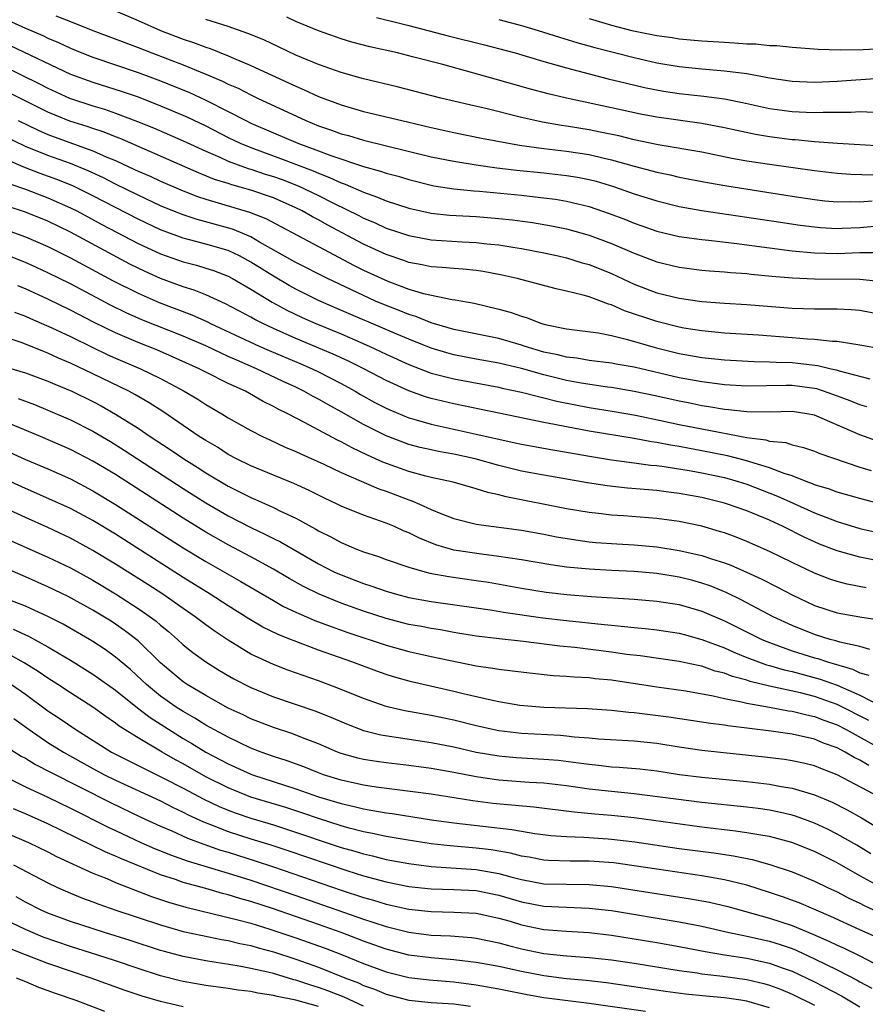
# Model space of a CAD drawing. Units: inches. Extents: x 2634000 to 2637000, y 1512000 to 1515000.
# Drawn here: x 2634926 to 2635001, y 1512815 to 1512902 of the extents above; entities that cross this region are included whole.
import ezdxf

# ---------------------------------------------------------------- set-up
doc = ezdxf.new("R2010")
doc.units = ezdxf.units.IN
doc.header["$MEASUREMENT"] = 0
doc.layers.add('LD26341512_2ft', color=132, linetype='Continuous')

msp = doc.modelspace()

# ---------------------------------------------------------------- linework, layer by layer
at = {"layer": 'LD26341512_2ft'}
for points, elevation in [([(2634929.708, 1512902.292), (2634931, 1512901.788), (2634933, 1512900.978), (2634937, 1512899.48), (2634938.212, 1512899), (2634941, 1512897.942), (2634943, 1512897.13), (2634944.497, 1512896.497), (2634945, 1512896.24), (2634945.864, 1512895.864), (2634947, 1512895.276), (2634947.579, 1512895), (2634951.882, 1512893), (2634953, 1512892.549), (2634954.157, 1512892.157), (2634955, 1512891.836), (2634955.664, 1512891.664), (2634957, 1512891.254), (2634963, 1512889.8), (2634965, 1512889.389), (2634967, 1512889.064), (2634968.813, 1512888.813), (2634970.604, 1512888.604), (2634973, 1512888.37), (2634975, 1512888.142), (2634975.98, 1512887.98), (2634977, 1512887.773), (2634977.617, 1512887.617), (2634979.157, 1512887.157), (2634981, 1512886.508), (2634983, 1512885.871), (2634985, 1512885.385), (2634987, 1512885.036), (2634991, 1512884.447), (2634993.987, 1512883.987), (2634995.732, 1512883.732), (2634997, 1512883.571), (2634997.524, 1512883.524), (2634999, 1512883.438), (2634999.447, 1512883.447), (2635001, 1512883.53), (2635003, 1512883.694)], 9264), ([(2634935, 1512902.729), (2634937, 1512901.888), (2634938.994, 1512900.994), (2634941, 1512900.234), (2634941.927, 1512899.927), (2634943, 1512899.508), (2634943.385, 1512899.385), (2634945, 1512898.744), (2634945.464, 1512898.537), (2634947, 1512897.897), (2634950.355, 1512896.355), (2634951, 1512896.044), (2634951.734, 1512895.734), (2634953, 1512895.134), (2634955, 1512894.388), (2634957, 1512893.819), (2634960.895, 1512892.895), (2634963, 1512892.38), (2634965, 1512891.933), (2634967.451, 1512891.45), (2634970.826, 1512890.826), (2634973, 1512890.527), (2634975, 1512890.289), (2634977, 1512889.984), (2634978.335, 1512889.665), (2634979, 1512889.527), (2634981, 1512888.964), (2634982.559, 1512888.559), (2634983, 1512888.426), (2634984.18, 1512888.18), (2634985, 1512887.984), (2634987.499, 1512887.499), (2634989.206, 1512887.206), (2634995, 1512886.298), (2634997, 1512885.999), (2634997.897, 1512885.897), (2634999, 1512885.795), (2635000.179, 1512885.821), (2635001, 1512885.793), (2635002.117, 1512885.882)], 9262), ([(2634925.769, 1512901.769), (2634927, 1512901.195), (2634928.544, 1512900.544), (2634929, 1512900.324), (2634929.933, 1512899.933), (2634931, 1512899.422), (2634932.019, 1512899), (2634933, 1512898.611), (2634937, 1512897.26), (2634939, 1512896.514), (2634940.088, 1512896.088), (2634941.507, 1512895.507), (2634943, 1512894.823), (2634945, 1512893.815), (2634946.557, 1512893), (2634947, 1512892.782), (2634949, 1512891.91), (2634951.177, 1512891), (2634953, 1512890.326), (2634954.101, 1512889.899), (2634957, 1512888.916), (2634958.509, 1512888.509), (2634959, 1512888.332), (2634960.059, 1512888.059), (2634961, 1512887.766), (2634963.228, 1512887.227), (2634965, 1512886.953), (2634966.765, 1512886.765), (2634967.27, 1512886.73), (2634971, 1512886.376), (2634971.711, 1512886.289), (2634973, 1512886.161), (2634974.026, 1512886.026), (2634975, 1512885.859), (2634977, 1512885.38), (2634978.776, 1512884.776), (2634980.226, 1512884.226), (2634981, 1512883.905), (2634981.678, 1512883.678), (2634983, 1512883.203), (2634985, 1512882.729), (2634987, 1512882.454), (2634987.6, 1512882.4), (2634989.86, 1512882.139), (2634993, 1512881.711), (2634995, 1512881.461), (2634997, 1512881.279), (2634999, 1512881.217), (2635001, 1512881.295), (2635002.683, 1512881.317)], 9266), ([(2635002.156, 1512888.156), (2635000.22, 1512888.22), (2634999, 1512888.307), (2634997, 1512888.531), (2634993, 1512889.102), (2634991, 1512889.414), (2634989.651, 1512889.651), (2634987, 1512890.188), (2634983.138, 1512890.862), (2634981, 1512891.309), (2634979.643, 1512891.643), (2634977.985, 1512891.985), (2634977, 1512892.172), (2634975, 1512892.506), (2634974.564, 1512892.564), (2634972.866, 1512892.866), (2634971, 1512893.274), (2634967.961, 1512894.039), (2634966.389, 1512894.389), (2634963.839, 1512895), (2634959.992, 1512895.992), (2634957, 1512896.714), (2634955, 1512897.267), (2634953, 1512897.975), (2634951, 1512898.816), (2634949.52, 1512899.52), (2634948.149, 1512900.149), (2634946.733, 1512900.733), (2634945, 1512901.335), (2634943, 1512901.976)], 9260), ([(2635003, 1512890.735), (2634999.036, 1512890.965), (2634997, 1512891.109), (2634995.29, 1512891.29), (2634995, 1512891.304), (2634993, 1512891.565), (2634991.773, 1512891.773), (2634990.115, 1512892.115), (2634989, 1512892.37), (2634987, 1512892.757), (2634983, 1512893.314), (2634981.574, 1512893.574), (2634979, 1512894.118), (2634975.008, 1512895), (2634973.384, 1512895.384), (2634971.791, 1512895.791), (2634968.665, 1512896.664), (2634966.783, 1512897.217), (2634964.038, 1512897.962), (2634961.332, 1512898.668), (2634960.012, 1512899), (2634957.552, 1512899.552), (2634955.959, 1512899.959), (2634955, 1512900.244), (2634953, 1512900.949), (2634951, 1512901.8), (2634950.182, 1512902.182)], 9258), ([(2634958.146, 1512902.146), (2634960.415, 1512901.586), (2634961, 1512901.419), (2634964.507, 1512900.507), (2634967.73, 1512899.73), (2634970.443, 1512899), (2634973, 1512898.239), (2634974.041, 1512897.959), (2634975, 1512897.671), (2634977, 1512897.136), (2634978.701, 1512896.701), (2634980.305, 1512896.305), (2634981.93, 1512895.93), (2634983.613, 1512895.613), (2634985, 1512895.409), (2634987.176, 1512895.176), (2634989, 1512894.924), (2634990.608, 1512894.609), (2634993, 1512894.082), (2634995, 1512893.801), (2634996.263, 1512893.737), (2634997, 1512893.719), (2634997.761, 1512893.761), (2635000.238, 1512893.762), (2635001, 1512893.81), (2635002.265, 1512893.735)], 9256), ([(2634969, 1512901.952), (2634971, 1512901.44), (2634972.475, 1512901), (2634974.385, 1512900.385), (2634975.928, 1512899.927), (2634977.496, 1512899.496), (2634981, 1512898.598), (2634983, 1512898.128), (2634985, 1512897.787), (2634987, 1512897.586), (2634989, 1512897.426), (2634991, 1512897.176), (2634993, 1512896.8), (2634995, 1512896.492), (2634997, 1512896.414), (2634999, 1512896.493), (2635002.749, 1512896.749)], 9254), ([(2634977, 1512902.052), (2634979, 1512901.474), (2634980.79, 1512901), (2634983, 1512900.537), (2634984.372, 1512900.372), (2634985, 1512900.264), (2634987, 1512900.084), (2634988.009, 1512900.009), (2634989, 1512899.943), (2634989.903, 1512899.903), (2634991, 1512899.815), (2634991.799, 1512899.799), (2634993, 1512899.668), (2634993.649, 1512899.65), (2634995, 1512899.5), (2634997.332, 1512899.332), (2634999.264, 1512899.264), (2635001.295, 1512899.296), (2635003, 1512899.402)], 9252), ([(2634925.665, 1512899.665), (2634931, 1512897.128), (2634933, 1512896.394), (2634935.586, 1512895.586), (2634937, 1512895.096), (2634939, 1512894.313), (2634941.327, 1512893.327), (2634943, 1512892.534), (2634945, 1512891.514), (2634946.048, 1512891), (2634947, 1512890.6), (2634949.644, 1512889.644), (2634952.537, 1512888.537), (2634953, 1512888.325), (2634953.966, 1512887.966), (2634955, 1512887.468), (2634955.354, 1512887.354), (2634957, 1512886.639), (2634958.225, 1512886.225), (2634959, 1512885.893), (2634961, 1512885.239), (2634963, 1512884.791), (2634964.621, 1512884.621), (2634967, 1512884.483), (2634969, 1512884.324), (2634970.202, 1512884.202), (2634971.971, 1512883.971), (2634973.678, 1512883.678), (2634975, 1512883.398), (2634977, 1512882.842), (2634979, 1512882.097), (2634981, 1512881.236), (2634983, 1512880.469), (2634985, 1512879.989), (2634987, 1512879.746), (2634987.682, 1512879.682), (2634989, 1512879.598), (2634989.536, 1512879.536), (2634991, 1512879.435), (2634991.384, 1512879.384), (2634993.203, 1512879.203), (2634995.047, 1512879.047), (2634997, 1512878.964), (2635001, 1512878.945), (2635003, 1512878.725)], 9268), ([(2634925, 1512897.85), (2634928.259, 1512896.259), (2634929, 1512895.869), (2634930.908, 1512895), (2634933, 1512894.305), (2634934.007, 1512894.007), (2634935, 1512893.661), (2634936.934, 1512892.934), (2634938.354, 1512892.354), (2634941, 1512891.217), (2634943, 1512890.296), (2634944.238, 1512889.762), (2634945, 1512889.407), (2634946.753, 1512888.753), (2634947, 1512888.688), (2634948.26, 1512888.26), (2634949, 1512888.035), (2634949.764, 1512887.764), (2634951.205, 1512887.205), (2634953, 1512886.346), (2634954.334, 1512885.666), (2634956.574, 1512884.574), (2634957, 1512884.346), (2634957.959, 1512883.959), (2634959, 1512883.474), (2634961, 1512882.8), (2634963, 1512882.427), (2634965.75, 1512882.25), (2634967, 1512882.192), (2634967.92, 1512882.081), (2634969, 1512881.982), (2634970.224, 1512881.776), (2634971, 1512881.667), (2634973, 1512881.281), (2634974.258, 1512881), (2634975, 1512880.821), (2634976.393, 1512880.393), (2634977, 1512880.226), (2634979, 1512879.433), (2634981, 1512878.507), (2634983, 1512877.738), (2634985, 1512877.241), (2634987, 1512876.955), (2634989, 1512876.815), (2634991, 1512876.702), (2634995, 1512876.362), (2634997, 1512876.301), (2634998.314, 1512876.314), (2634999, 1512876.301), (2635000.245, 1512876.245), (2635001, 1512876.185), (2635003, 1512875.792)], 9270), ([(2635003, 1512872.728), (2635001, 1512873.096), (2634999, 1512873.399), (2634998.593, 1512873.407), (2634997, 1512873.592), (2634996.383, 1512873.616), (2634995, 1512873.739), (2634992.031, 1512873.969), (2634989, 1512874.156), (2634987, 1512874.346), (2634985.392, 1512874.608), (2634985, 1512874.68), (2634983, 1512875.174), (2634980.142, 1512876.142), (2634979, 1512876.651), (2634978.713, 1512876.713), (2634977, 1512877.366), (2634976.474, 1512877.527), (2634975, 1512877.883), (2634974.076, 1512878.076), (2634970.611, 1512879), (2634969.3, 1512879.3), (2634967.615, 1512879.615), (2634967, 1512879.699), (2634965.826, 1512879.826), (2634965, 1512879.881), (2634963.979, 1512879.979), (2634963, 1512880.036), (2634962.208, 1512880.208), (2634961, 1512880.42), (2634960.58, 1512880.58), (2634959, 1512881.119), (2634957, 1512882.048), (2634953.766, 1512883.766), (2634953, 1512884.203), (2634952.471, 1512884.471), (2634951.564, 1512885), (2634951, 1512885.277), (2634949, 1512886.149), (2634947, 1512886.843), (2634945.303, 1512887.303), (2634945, 1512887.413), (2634943.791, 1512887.791), (2634942.37, 1512888.37), (2634935.4, 1512891.4), (2634935, 1512891.55), (2634933.979, 1512891.979), (2634933, 1512892.299), (2634932.485, 1512892.485), (2634930.957, 1512892.957), (2634929, 1512893.754), (2634925.501, 1512895.502)], 9272), ([(2634926.353, 1512893), (2634928.144, 1512892.144), (2634929, 1512891.773), (2634929.56, 1512891.56), (2634933, 1512890.328), (2634934.232, 1512889.768), (2634935, 1512889.447), (2634936.678, 1512888.678), (2634937, 1512888.516), (2634938.061, 1512888.061), (2634939, 1512887.624), (2634941, 1512886.767), (2634942.268, 1512886.268), (2634943, 1512886.027), (2634946.894, 1512884.894), (2634948.33, 1512884.33), (2634953, 1512881.826), (2634956.161, 1512880.161), (2634957, 1512879.751), (2634958.872, 1512878.872), (2634959.307, 1512878.693), (2634961, 1512878.063), (2634962.324, 1512877.676), (2634964.857, 1512877.143), (2634965.115, 1512877.114), (2634966.801, 1512876.8), (2634969, 1512876.286), (2634970.008, 1512876.008), (2634971, 1512875.651), (2634971.514, 1512875.514), (2634972.78, 1512875), (2634973.091, 1512874.909), (2634975, 1512874.528), (2634977.827, 1512874.173), (2634979, 1512873.933), (2634980.413, 1512873.587), (2634982.866, 1512872.866), (2634985, 1512872.352), (2634987, 1512872.001), (2634989, 1512871.798), (2634991.652, 1512871.652), (2634993, 1512871.623), (2634993.583, 1512871.584), (2634995, 1512871.542), (2634995.504, 1512871.504), (2634997.295, 1512871.296), (2634998.463, 1512871), (2634998.907, 1512870.907), (2634999.189, 1512870.811), (2635001.907, 1512870.093)], 9274), ([(2635001.632, 1512867.632), (2635001, 1512867.796), (2635000.155, 1512868.155), (2634998.696, 1512868.697), (2634997.205, 1512869.205), (2634997, 1512869.248), (2634995, 1512869.5), (2634994.485, 1512869.515), (2634991, 1512869.465), (2634989, 1512869.584), (2634988.348, 1512869.652), (2634987, 1512869.828), (2634985, 1512870.197), (2634981, 1512871.129), (2634979.405, 1512871.405), (2634979, 1512871.494), (2634977, 1512871.732), (2634975.924, 1512871.925), (2634975, 1512872.012), (2634974.221, 1512872.221), (2634973, 1512872.471), (2634971.242, 1512873), (2634971, 1512873.087), (2634969, 1512873.681), (2634965, 1512874.487), (2634963, 1512875.077), (2634961.631, 1512875.632), (2634961, 1512875.807), (2634960.161, 1512876.161), (2634959, 1512876.599), (2634958.064, 1512877), (2634957, 1512877.482), (2634953.795, 1512879), (2634951, 1512880.403), (2634947.783, 1512882.217), (2634947, 1512882.686), (2634945.376, 1512883.376), (2634942.228, 1512884.228), (2634941, 1512884.636), (2634940.083, 1512885), (2634939, 1512885.451), (2634937, 1512886.379), (2634935, 1512887.363), (2634933.922, 1512887.922), (2634932.56, 1512888.56), (2634931, 1512889.194), (2634929, 1512889.906), (2634927, 1512890.715), (2634925, 1512891.668)], 9276), ([(2635002.582, 1512864.582), (2635001, 1512865.133), (2634997, 1512866.867), (2634996.319, 1512867), (2634995, 1512867.2), (2634993, 1512867.158), (2634991, 1512867.165), (2634989.356, 1512867.356), (2634989, 1512867.378), (2634987.627, 1512867.627), (2634987, 1512867.708), (2634985.934, 1512867.934), (2634985, 1512868.112), (2634983, 1512868.561), (2634981, 1512868.985), (2634979, 1512869.32), (2634978.64, 1512869.36), (2634976.285, 1512869.715), (2634975, 1512869.965), (2634973, 1512870.448), (2634971, 1512871.011), (2634969, 1512871.504), (2634967, 1512871.859), (2634965, 1512872.236), (2634964.395, 1512872.395), (2634963, 1512872.823), (2634961, 1512873.613), (2634959.943, 1512874.057), (2634954.428, 1512876.428), (2634953, 1512877.061), (2634951, 1512878.06), (2634950.39, 1512878.39), (2634949, 1512879.194), (2634947, 1512880.449), (2634945.99, 1512881), (2634945, 1512881.471), (2634943, 1512882.054), (2634941.563, 1512882.437), (2634941, 1512882.573), (2634939, 1512883.317), (2634937, 1512884.261), (2634933, 1512886.326), (2634931.209, 1512887.209), (2634929.786, 1512887.786), (2634928.308, 1512888.309), (2634926.86, 1512888.861), (2634923, 1512890.559)], 9278), ([(2634925.439, 1512887.439), (2634927, 1512886.906), (2634929, 1512886.159), (2634931, 1512885.279), (2634931.557, 1512885), (2634933.799, 1512883.799), (2634937, 1512882.116), (2634939, 1512881.176), (2634941, 1512880.473), (2634942.174, 1512880.174), (2634943, 1512879.926), (2634943.694, 1512879.694), (2634945, 1512879.199), (2634945.365, 1512879), (2634947, 1512878.042), (2634948.901, 1512876.901), (2634950.192, 1512876.192), (2634951.545, 1512875.545), (2634952.764, 1512875), (2634955, 1512874.078), (2634957.504, 1512873), (2634959, 1512872.281), (2634961, 1512871.365), (2634963, 1512870.615), (2634965, 1512870.091), (2634969, 1512869.351), (2634969.28, 1512869.28), (2634971, 1512868.918), (2634972.523, 1512868.523), (2634973, 1512868.428), (2634974.135, 1512868.135), (2634975.796, 1512867.796), (2634977, 1512867.566), (2634979.212, 1512867.212), (2634981.123, 1512866.878), (2634983.638, 1512866.362), (2634985, 1512866.066), (2634987, 1512865.666), (2634991, 1512864.907), (2634992.689, 1512864.689), (2634993, 1512864.585), (2634994.447, 1512864.447), (2634995, 1512864.249), (2634996.025, 1512864.025), (2634997, 1512863.684), (2634997.475, 1512863.475), (2635001, 1512862.268), (2635002.02, 1512861.98)], 9280), ([(2635003, 1512858.959), (2635001, 1512859.477), (2634999, 1512860.059), (2634998.322, 1512860.322), (2634997, 1512860.711), (2634996.803, 1512860.803), (2634996.248, 1512861), (2634995, 1512861.488), (2634994.302, 1512861.698), (2634993, 1512862.215), (2634990.867, 1512862.866), (2634989.285, 1512863.285), (2634987, 1512863.729), (2634985.914, 1512863.914), (2634985, 1512864.09), (2634984.213, 1512864.213), (2634983, 1512864.46), (2634982.522, 1512864.522), (2634981, 1512864.812), (2634977, 1512865.457), (2634975, 1512865.834), (2634973.934, 1512866.066), (2634973, 1512866.239), (2634969, 1512867.069), (2634965, 1512867.877), (2634963, 1512868.358), (2634962.505, 1512868.506), (2634961, 1512869.029), (2634959, 1512869.94), (2634957.008, 1512871), (2634955.67, 1512871.67), (2634954.301, 1512872.3), (2634951, 1512873.687), (2634949, 1512874.562), (2634948.055, 1512875), (2634947.356, 1512875.356), (2634947, 1512875.563), (2634944.756, 1512876.756), (2634943, 1512877.549), (2634941.976, 1512877.976), (2634941, 1512878.265), (2634939, 1512878.995), (2634937.617, 1512879.617), (2634936.28, 1512880.28), (2634931, 1512883.116), (2634929, 1512884.081), (2634927, 1512884.882), (2634925.399, 1512885.399)], 9282), ([(2634925.303, 1512883.304), (2634927, 1512882.702), (2634929, 1512881.836), (2634931, 1512880.836), (2634934.8, 1512878.8), (2634937, 1512877.687), (2634938.872, 1512876.872), (2634941.77, 1512875.77), (2634943.145, 1512875.145), (2634943.427, 1512875), (2634947.745, 1512873), (2634948.613, 1512872.613), (2634951.436, 1512871.436), (2634952.442, 1512871), (2634953, 1512870.729), (2634955, 1512869.69), (2634956.257, 1512869), (2634956.724, 1512868.724), (2634958.01, 1512868.01), (2634959, 1512867.495), (2634959.338, 1512867.339), (2634961, 1512866.655), (2634961.469, 1512866.531), (2634963, 1512866.077), (2634967, 1512865.207), (2634969, 1512864.738), (2634970.437, 1512864.437), (2634971, 1512864.304), (2634973.793, 1512863.793), (2634975, 1512863.595), (2634977.2, 1512863.2), (2634979, 1512862.918), (2634981, 1512862.667), (2634982.457, 1512862.457), (2634983, 1512862.411), (2634983.67, 1512862.33), (2634986.061, 1512861.939), (2634987, 1512861.772), (2634989, 1512861.344), (2634990.223, 1512861), (2634991, 1512860.751), (2634993.702, 1512859.702), (2634995.088, 1512859.088), (2634997, 1512858.208), (2634999, 1512857.443), (2635001, 1512856.841), (2635003, 1512856.378)], 9284), ([(2635005.401, 1512853.401), (2635001, 1512854.281), (2634999, 1512854.842), (2634997.45, 1512855.45), (2634997, 1512855.638), (2634996.068, 1512856.068), (2634994.227, 1512857), (2634993, 1512857.563), (2634991, 1512858.391), (2634989.287, 1512859), (2634989, 1512859.09), (2634987, 1512859.586), (2634985, 1512859.945), (2634984.048, 1512860.048), (2634983, 1512860.191), (2634980.41, 1512860.41), (2634978.603, 1512860.603), (2634976.87, 1512860.87), (2634973, 1512861.552), (2634971, 1512861.927), (2634969, 1512862.411), (2634966.906, 1512863), (2634965, 1512863.418), (2634963.653, 1512863.653), (2634963, 1512863.791), (2634962.015, 1512864.015), (2634961, 1512864.285), (2634960.471, 1512864.471), (2634959, 1512865.035), (2634957, 1512866.043), (2634955, 1512867.181), (2634953.818, 1512867.818), (2634953, 1512868.298), (2634952.532, 1512868.532), (2634951.715, 1512869), (2634951, 1512869.349), (2634949.87, 1512869.87), (2634947.515, 1512871), (2634945.744, 1512871.744), (2634945, 1512872.096), (2634944.365, 1512872.365), (2634943, 1512873.023), (2634941, 1512873.892), (2634937.343, 1512875.343), (2634935.953, 1512875.953), (2634934.612, 1512876.612), (2634931, 1512878.514), (2634929, 1512879.513), (2634927.979, 1512879.979), (2634927, 1512880.418), (2634925, 1512881.204)], 9286), ([(2635001.567, 1512851.567), (2634999.896, 1512851.896), (2634999, 1512852.13), (2634998.347, 1512852.347), (2634997, 1512852.869), (2634995, 1512853.819), (2634993, 1512854.802), (2634991, 1512855.687), (2634990.06, 1512856.06), (2634989, 1512856.442), (2634988.578, 1512856.578), (2634987, 1512857.029), (2634985, 1512857.437), (2634983, 1512857.702), (2634980.058, 1512857.942), (2634979, 1512858.011), (2634977.849, 1512858.151), (2634977, 1512858.235), (2634975, 1512858.578), (2634969.649, 1512859.649), (2634969, 1512859.829), (2634968.019, 1512860.019), (2634967, 1512860.352), (2634966.484, 1512860.484), (2634964.934, 1512860.934), (2634963, 1512861.359), (2634962.523, 1512861.477), (2634961, 1512861.899), (2634958.716, 1512862.716), (2634957.335, 1512863.335), (2634955.978, 1512863.977), (2634955, 1512864.524), (2634954.677, 1512864.676), (2634951.769, 1512866.231), (2634950.272, 1512867), (2634949.419, 1512867.419), (2634949, 1512867.659), (2634948.102, 1512868.102), (2634946.516, 1512869), (2634945, 1512869.698), (2634943, 1512870.688), (2634942.404, 1512871), (2634940.061, 1512872.061), (2634938.663, 1512872.663), (2634937, 1512873.323), (2634935, 1512874.177), (2634933.105, 1512875.105), (2634931, 1512876.189), (2634929, 1512877.167), (2634927, 1512878.076), (2634926.34, 1512878.34)], 9288), ([(2634926.026, 1512876.026), (2634927, 1512875.672), (2634927.459, 1512875.459), (2634929.364, 1512874.636), (2634931, 1512873.858), (2634932.915, 1512872.915), (2634934.269, 1512872.269), (2634935, 1512871.943), (2634937.206, 1512871), (2634939, 1512870.117), (2634941.098, 1512869), (2634942.286, 1512868.286), (2634943, 1512867.823), (2634944.432, 1512867), (2634945, 1512866.649), (2634947, 1512865.524), (2634948.025, 1512865), (2634948.684, 1512864.684), (2634950.051, 1512864.051), (2634951, 1512863.668), (2634951.447, 1512863.447), (2634953.465, 1512862.535), (2634955, 1512861.79), (2634958.348, 1512860.348), (2634959, 1512860.135), (2634961, 1512859.374), (2634961.288, 1512859.288), (2634961.949, 1512859), (2634963, 1512858.513), (2634963.838, 1512858.161), (2634965, 1512857.713), (2634967, 1512857.228), (2634971, 1512856.677), (2634973, 1512856.322), (2634974.1, 1512856.099), (2634975.811, 1512855.811), (2634977, 1512855.645), (2634977.59, 1512855.59), (2634979.461, 1512855.461), (2634981, 1512855.391), (2634983, 1512855.21), (2634985, 1512854.89), (2634987, 1512854.435), (2634987.859, 1512854.141), (2634989, 1512853.789), (2634989.577, 1512853.577), (2634990.965, 1512852.965), (2634992.328, 1512852.328), (2634993.652, 1512851.652), (2634995, 1512850.937), (2634997, 1512850.004), (2634999, 1512849.362), (2635001, 1512849.007), (2635002.733, 1512848.733)], 9290), ([(2635001.906, 1512846.095), (2635001, 1512846.378), (2634999.247, 1512846.753), (2634998.877, 1512846.877), (2634998.373, 1512847), (2634997, 1512847.417), (2634995, 1512848.22), (2634993.337, 1512849), (2634990.503, 1512850.504), (2634989.149, 1512851.149), (2634987.733, 1512851.733), (2634987, 1512851.982), (2634986.208, 1512852.208), (2634985, 1512852.516), (2634983, 1512852.854), (2634981, 1512853.028), (2634979, 1512853.109), (2634977, 1512853.218), (2634975, 1512853.416), (2634973.599, 1512853.599), (2634971, 1512854.041), (2634969.78, 1512854.219), (2634969, 1512854.361), (2634967.456, 1512854.544), (2634965, 1512854.919), (2634963.394, 1512855.394), (2634961.96, 1512855.96), (2634961, 1512856.459), (2634960.606, 1512856.606), (2634959.736, 1512857), (2634959, 1512857.302), (2634958.513, 1512857.487), (2634957, 1512858.002), (2634955, 1512858.824), (2634954.65, 1512859), (2634953.52, 1512859.52), (2634952.185, 1512860.185), (2634950.819, 1512860.819), (2634949, 1512861.549), (2634947, 1512862.379), (2634945.74, 1512863), (2634945, 1512863.394), (2634944.03, 1512864.03), (2634943, 1512864.625), (2634942.427, 1512865), (2634939.196, 1512867.196), (2634937.98, 1512867.98), (2634936.716, 1512868.716), (2634936.193, 1512869), (2634933, 1512870.557), (2634931, 1512871.5), (2634929.945, 1512871.946), (2634929, 1512872.392), (2634928.552, 1512872.552), (2634926.708, 1512873.292), (2634925, 1512873.863)], 9292), ([(2634925, 1512871.233), (2634927, 1512870.642), (2634929, 1512869.905), (2634929.624, 1512869.624), (2634931.128, 1512869), (2634933, 1512868.086), (2634933.715, 1512867.715), (2634935, 1512866.983), (2634937, 1512865.718), (2634938.068, 1512865), (2634939.844, 1512863.843), (2634941.065, 1512863), (2634942.254, 1512862.254), (2634943, 1512861.764), (2634945, 1512860.573), (2634946.065, 1512860.064), (2634947, 1512859.575), (2634947.412, 1512859.412), (2634949, 1512858.684), (2634949.635, 1512858.365), (2634951, 1512857.733), (2634952.767, 1512856.767), (2634953, 1512856.621), (2634954.087, 1512856.087), (2634955, 1512855.576), (2634955.417, 1512855.416), (2634956.372, 1512855), (2634957, 1512854.755), (2634958.333, 1512854.333), (2634959, 1512854.082), (2634961, 1512853.402), (2634962.422, 1512853), (2634962.884, 1512852.884), (2634964.57, 1512852.57), (2634967, 1512852.231), (2634968.066, 1512852.066), (2634971, 1512851.535), (2634973.187, 1512851.187), (2634975.015, 1512850.985), (2634977.187, 1512850.813), (2634981, 1512850.56), (2634983, 1512850.398), (2634985, 1512850.08), (2634987, 1512849.486), (2634989, 1512848.631), (2634992.329, 1512847), (2634993, 1512846.721), (2634995, 1512845.996), (2634997, 1512845.365), (2634997.293, 1512845.293), (2634998.14, 1512845), (2635000.364, 1512844.365), (2635001, 1512844.043), (2635001.823, 1512843.823)], 9294), ([(2634926.359, 1512868.359), (2634927.813, 1512867.813), (2634929, 1512867.336), (2634931, 1512866.476), (2634933, 1512865.461), (2634934.544, 1512864.544), (2634935.774, 1512863.774), (2634941, 1512860.375), (2634943, 1512859.109), (2634945, 1512857.951), (2634947, 1512856.928), (2634948.311, 1512856.311), (2634949, 1512855.947), (2634949.635, 1512855.635), (2634953, 1512853.684), (2634954.366, 1512853), (2634955, 1512852.711), (2634957, 1512851.951), (2634957.724, 1512851.723), (2634959, 1512851.265), (2634959.934, 1512851), (2634961, 1512850.726), (2634963, 1512850.371), (2634967, 1512849.792), (2634968.424, 1512849.576), (2634969.403, 1512849.403), (2634972.912, 1512848.912), (2634975, 1512848.673), (2634978.332, 1512848.332), (2634979, 1512848.246), (2634980.149, 1512848.149), (2634981, 1512848.044), (2634981.964, 1512847.964), (2634983, 1512847.847), (2634985, 1512847.546), (2634985.42, 1512847.42), (2634987.004, 1512846.995), (2634989, 1512846.237), (2634989.853, 1512845.852), (2634991, 1512845.4), (2634992.029, 1512845), (2634992.745, 1512844.745), (2634993, 1512844.683), (2634994.297, 1512844.297), (2634995, 1512844.141), (2634997.484, 1512843.484), (2634999, 1512842.934), (2635001, 1512842.047), (2635002.955, 1512841.045)], 9296), ([(2635001.8, 1512839.8), (2634999, 1512841.226), (2634997, 1512841.932), (2634995.755, 1512842.245), (2634993, 1512842.851), (2634991.273, 1512843.273), (2634991, 1512843.37), (2634989.715, 1512843.715), (2634989, 1512844.001), (2634988.193, 1512844.193), (2634987, 1512844.614), (2634986.668, 1512844.668), (2634985, 1512845.041), (2634981.532, 1512845.532), (2634980.33, 1512845.67), (2634979, 1512845.867), (2634975.731, 1512846.269), (2634974.393, 1512846.393), (2634971.195, 1512846.805), (2634969.039, 1512847.039), (2634967, 1512847.289), (2634965, 1512847.617), (2634963.833, 1512847.832), (2634963, 1512847.954), (2634962.132, 1512848.132), (2634961, 1512848.331), (2634959, 1512848.848), (2634957, 1512849.498), (2634955, 1512850.214), (2634953.052, 1512851), (2634951.678, 1512851.678), (2634950.396, 1512852.396), (2634949, 1512853.225), (2634947, 1512854.318), (2634945, 1512855.371), (2634943, 1512856.505), (2634941, 1512857.75), (2634935, 1512861.606), (2634933, 1512862.813), (2634931, 1512863.849), (2634928.339, 1512865), (2634925, 1512866.365)], 9298), ([(2634925.609, 1512863.609), (2634927, 1512862.963), (2634929, 1512862.11), (2634931, 1512861.224), (2634933, 1512860.174), (2634935, 1512858.964), (2634941, 1512855.127), (2634943, 1512853.901), (2634946.123, 1512852.123), (2634949, 1512850.432), (2634949.911, 1512849.911), (2634951, 1512849.403), (2634952.676, 1512848.676), (2634954.131, 1512848.131), (2634955.614, 1512847.614), (2634959, 1512846.482), (2634961, 1512845.926), (2634963, 1512845.482), (2634967, 1512844.659), (2634968.459, 1512844.459), (2634969, 1512844.352), (2634970.22, 1512844.22), (2634971.989, 1512843.989), (2634973.802, 1512843.803), (2634975, 1512843.741), (2634975.671, 1512843.672), (2634977, 1512843.612), (2634977.54, 1512843.539), (2634979, 1512843.4), (2634983, 1512842.776), (2634985.579, 1512842.421), (2634987.996, 1512842.005), (2634989, 1512841.756), (2634990.529, 1512841.471), (2634991, 1512841.342), (2634993, 1512840.999), (2634994.675, 1512840.675), (2634995, 1512840.636), (2634996.299, 1512840.299), (2634997, 1512840.161), (2634997.829, 1512839.829), (2634999, 1512839.414), (2634999.797, 1512839), (2635003, 1512837.244)], 9300), ([(2635001.803, 1512835.803), (2635001, 1512836.29), (2635000.514, 1512836.514), (2634999.704, 1512837), (2634999, 1512837.367), (2634997.795, 1512837.795), (2634997, 1512838.139), (2634995, 1512838.593), (2634993.146, 1512838.854), (2634989.321, 1512839.321), (2634989, 1512839.384), (2634987.558, 1512839.558), (2634987, 1512839.658), (2634984.088, 1512840.088), (2634981, 1512840.493), (2634980.522, 1512840.522), (2634979, 1512840.696), (2634976.845, 1512840.846), (2634973, 1512840.965), (2634970.854, 1512841.146), (2634969, 1512841.454), (2634968.436, 1512841.564), (2634965.82, 1512842.179), (2634965, 1512842.39), (2634961.242, 1512843.242), (2634959.668, 1512843.668), (2634959, 1512843.873), (2634958.167, 1512844.167), (2634955.947, 1512845), (2634953, 1512846.053), (2634950.855, 1512846.855), (2634950.518, 1512847), (2634949.422, 1512847.421), (2634948.078, 1512848.078), (2634946.822, 1512848.822), (2634945, 1512849.964), (2634943.403, 1512851), (2634941, 1512852.494), (2634935, 1512856.315), (2634933, 1512857.532), (2634931, 1512858.601), (2634929.353, 1512859.353), (2634927, 1512860.377), (2634925, 1512861.304)], 9302), ([(2635002.772, 1512833), (2634999.001, 1512835), (2634997.547, 1512835.548), (2634997, 1512835.777), (2634996.019, 1512836.019), (2634995, 1512836.242), (2634994.344, 1512836.344), (2634992.559, 1512836.559), (2634987, 1512837.153), (2634985, 1512837.441), (2634983, 1512837.755), (2634981, 1512837.966), (2634977.847, 1512838.153), (2634977, 1512838.234), (2634975.667, 1512838.334), (2634975, 1512838.419), (2634974.467, 1512838.467), (2634971, 1512838.652), (2634969, 1512838.893), (2634967, 1512839.325), (2634965, 1512839.822), (2634963, 1512840.249), (2634960.67, 1512840.67), (2634959.239, 1512841), (2634959, 1512841.059), (2634957, 1512841.752), (2634955, 1512842.564), (2634953.848, 1512843), (2634953, 1512843.316), (2634950.278, 1512844.278), (2634949, 1512844.761), (2634947, 1512845.695), (2634945, 1512846.916), (2634943.752, 1512847.752), (2634943, 1512848.29), (2634942.062, 1512849), (2634941, 1512849.725), (2634939.182, 1512851), (2634937.858, 1512851.858), (2634935, 1512853.663), (2634933, 1512854.888), (2634931, 1512855.976), (2634929, 1512856.907), (2634927, 1512857.795), (2634923.432, 1512859.431)], 9304), ([(2634925.749, 1512855.749), (2634929, 1512854.299), (2634931, 1512853.347), (2634933, 1512852.245), (2634935, 1512851.031), (2634937, 1512849.748), (2634938.079, 1512849), (2634938.602, 1512848.602), (2634939, 1512848.248), (2634939.692, 1512847.692), (2634940.49, 1512847), (2634941, 1512846.526), (2634941.845, 1512845.845), (2634943.004, 1512845), (2634944.233, 1512844.233), (2634945.498, 1512843.498), (2634947, 1512842.734), (2634949, 1512841.917), (2634952.668, 1512840.668), (2634954.099, 1512840.098), (2634955.496, 1512839.496), (2634957, 1512838.921), (2634958.528, 1512838.528), (2634963, 1512837.852), (2634965, 1512837.455), (2634967, 1512837.003), (2634969, 1512836.663), (2634970.521, 1512836.521), (2634973, 1512836.383), (2634974.275, 1512836.275), (2634976.064, 1512836.064), (2634977, 1512835.92), (2634977.845, 1512835.845), (2634979, 1512835.706), (2634979.672, 1512835.672), (2634981.507, 1512835.507), (2634983, 1512835.334), (2634985.029, 1512835.029), (2634987, 1512834.778), (2634991, 1512834.39), (2634993, 1512834.159), (2634994.04, 1512833.96), (2634995, 1512833.811), (2634996.703, 1512833.297), (2634997, 1512833.222), (2634998.564, 1512832.564), (2634999.891, 1512831.891), (2635001.172, 1512831.172), (2635005, 1512828.85)], 9306), ([(2635001.994, 1512827.993), (2635000.738, 1512828.738), (2634999, 1512829.731), (2634998.158, 1512830.158), (2634997, 1512830.692), (2634995.314, 1512831.314), (2634995, 1512831.408), (2634993.71, 1512831.71), (2634993, 1512831.845), (2634991.993, 1512831.993), (2634991, 1512832.113), (2634987, 1512832.53), (2634981, 1512833.304), (2634979, 1512833.497), (2634977, 1512833.72), (2634975, 1512834.003), (2634973, 1512834.239), (2634971.684, 1512834.316), (2634969, 1512834.522), (2634967, 1512834.807), (2634965, 1512835.198), (2634963, 1512835.557), (2634961, 1512835.816), (2634959, 1512836.037), (2634958.157, 1512836.157), (2634957, 1512836.349), (2634956.476, 1512836.475), (2634955, 1512836.888), (2634954.697, 1512837), (2634953, 1512837.724), (2634951.826, 1512838.174), (2634951, 1512838.513), (2634950.645, 1512838.644), (2634949, 1512839.179), (2634947, 1512839.962), (2634946.306, 1512840.306), (2634945, 1512840.906), (2634943, 1512842.012), (2634941.341, 1512843), (2634941, 1512843.232), (2634939, 1512844.914), (2634937, 1512846.876), (2634935.799, 1512847.799), (2634935, 1512848.35), (2634934.604, 1512848.604), (2634933, 1512849.59), (2634930.803, 1512850.803), (2634929, 1512851.672), (2634927, 1512852.553), (2634924.311, 1512853.689)], 9308), ([(2635002.955, 1512824.954), (2635001, 1512826.039), (2634999, 1512827.181), (2634997, 1512828.177), (2634994.98, 1512828.98), (2634993, 1512829.505), (2634992.406, 1512829.594), (2634991, 1512829.854), (2634990.001, 1512830.001), (2634987, 1512830.353), (2634981, 1512831.168), (2634979, 1512831.377), (2634977.496, 1512831.496), (2634975.667, 1512831.666), (2634972.113, 1512832.113), (2634968.457, 1512832.457), (2634966.675, 1512832.676), (2634963, 1512833.275), (2634958.111, 1512833.888), (2634957, 1512834.062), (2634955, 1512834.509), (2634953.443, 1512835), (2634953, 1512835.162), (2634951.696, 1512835.696), (2634950.229, 1512836.229), (2634949, 1512836.617), (2634947.919, 1512837), (2634947, 1512837.36), (2634945, 1512838.316), (2634943, 1512839.405), (2634942.024, 1512840.024), (2634941, 1512840.596), (2634940.381, 1512841), (2634939, 1512841.976), (2634937.736, 1512843), (2634937.363, 1512843.364), (2634936.32, 1512844.321), (2634935, 1512845.428), (2634934.088, 1512846.088), (2634933, 1512846.808), (2634932.684, 1512847), (2634930.346, 1512848.346), (2634929, 1512849.026), (2634927, 1512849.934), (2634925, 1512850.726)], 9310), ([(2634925.913, 1512847.913), (2634927.277, 1512847.277), (2634929, 1512846.329), (2634931, 1512845.149), (2634933, 1512843.906), (2634935, 1512842.48), (2634936.936, 1512840.936), (2634938.065, 1512840.065), (2634941, 1512838.215), (2634941.766, 1512837.766), (2634943, 1512837.004), (2634944.324, 1512836.324), (2634945, 1512835.955), (2634947, 1512835.048), (2634947.133, 1512835), (2634951, 1512833.76), (2634953, 1512833.043), (2634955, 1512832.431), (2634956.176, 1512832.177), (2634957, 1512831.959), (2634957.835, 1512831.835), (2634959, 1512831.611), (2634959.546, 1512831.546), (2634963.01, 1512831.01), (2634965, 1512830.734), (2634970.147, 1512830.147), (2634971, 1512829.988), (2634972.202, 1512829.798), (2634973.621, 1512829.621), (2634975, 1512829.514), (2634976.539, 1512829.461), (2634978.685, 1512829.315), (2634979, 1512829.29), (2634981.05, 1512829.05), (2634985, 1512828.469), (2634988.063, 1512828.063), (2634989.807, 1512827.807), (2634991.477, 1512827.477), (2634993.046, 1512827.046), (2634995, 1512826.381), (2634997, 1512825.564), (2634998.16, 1512825), (2634999, 1512824.614), (2635000.051, 1512824.051), (2635001, 1512823.607), (2635001.395, 1512823.395), (2635003, 1512822.66)], 9312), ([(2635002.564, 1512820.564), (2635001, 1512821.25), (2634998.432, 1512822.432), (2634995.624, 1512823.624), (2634994.165, 1512824.165), (2634993, 1512824.562), (2634991, 1512825.196), (2634989, 1512825.686), (2634988.188, 1512825.812), (2634987, 1512826.032), (2634983, 1512826.613), (2634981, 1512826.928), (2634979.181, 1512827.181), (2634977, 1512827.339), (2634975.335, 1512827.335), (2634973.399, 1512827.399), (2634973, 1512827.43), (2634971.677, 1512827.677), (2634971, 1512827.781), (2634970.038, 1512828.037), (2634968.329, 1512828.329), (2634967, 1512828.489), (2634964.68, 1512828.68), (2634963, 1512828.869), (2634960.791, 1512829.209), (2634959, 1512829.526), (2634957.798, 1512829.798), (2634957, 1512829.942), (2634955.732, 1512830.268), (2634955, 1512830.475), (2634953, 1512831.113), (2634951.597, 1512831.597), (2634950.09, 1512832.09), (2634947, 1512833.021), (2634945, 1512833.822), (2634943, 1512834.821), (2634941, 1512835.951), (2634940.317, 1512836.317), (2634939.132, 1512837), (2634937, 1512838.258), (2634935.313, 1512839.313), (2634935, 1512839.57), (2634934.148, 1512840.148), (2634932.992, 1512840.992), (2634931, 1512842.265), (2634929.881, 1512843), (2634929, 1512843.553), (2634928.149, 1512844.149), (2634926.909, 1512844.909), (2634925.622, 1512845.622)], 9314), ([(2634925.76, 1512843), (2634927, 1512842.139), (2634929, 1512840.67), (2634930.005, 1512840.005), (2634931.465, 1512839), (2634934.644, 1512837), (2634935, 1512836.808), (2634937.536, 1512835.536), (2634939.327, 1512834.673), (2634941, 1512833.811), (2634942.833, 1512832.833), (2634944.182, 1512832.182), (2634945, 1512831.842), (2634945.612, 1512831.612), (2634947, 1512831.141), (2634949, 1512830.547), (2634950.177, 1512830.177), (2634955, 1512828.557), (2634956.217, 1512828.217), (2634957, 1512827.97), (2634957.799, 1512827.799), (2634959, 1512827.487), (2634961, 1512827.112), (2634963, 1512826.856), (2634967, 1512826.588), (2634969, 1512826.241), (2634970.063, 1512825.937), (2634971, 1512825.706), (2634973, 1512825.328), (2634975, 1512825.28), (2634977, 1512825.273), (2634979, 1512825.089), (2634986.002, 1512824.002), (2634987.686, 1512823.686), (2634989.298, 1512823.298), (2634993, 1512822.285), (2634995, 1512821.624), (2634996.853, 1512820.853), (2634998.251, 1512820.251), (2634999, 1512819.875), (2634999.613, 1512819.613), (2635001, 1512818.931), (2635003, 1512817.907)], 9316), ([(2634925.988, 1512839.989), (2634927.327, 1512839), (2634929, 1512837.863), (2634930.38, 1512837), (2634933, 1512835.556), (2634934.031, 1512835), (2634935, 1512834.513), (2634939, 1512832.667), (2634940.097, 1512832.097), (2634941, 1512831.681), (2634941.442, 1512831.441), (2634942.809, 1512830.809), (2634943.409, 1512830.591), (2634945, 1512829.957), (2634947, 1512829.313), (2634948.77, 1512828.769), (2634950.276, 1512828.276), (2634955.508, 1512826.492), (2634957, 1512826.027), (2634959, 1512825.486), (2634961, 1512825.089), (2634963, 1512824.888), (2634965, 1512824.832), (2634967, 1512824.716), (2634969, 1512824.314), (2634971, 1512823.729), (2634973, 1512823.335), (2634975, 1512823.244), (2634977, 1512823.177), (2634979, 1512822.946), (2634985, 1512821.96), (2634987, 1512821.562), (2634989.436, 1512821), (2634990.729, 1512820.729), (2634991, 1512820.686), (2634993, 1512820.237), (2634993.945, 1512819.945), (2634995, 1512819.578), (2634995.415, 1512819.414), (2634997, 1512818.684), (2634999, 1512817.707), (2635000.778, 1512816.778), (2635001, 1512816.641), (2635002.067, 1512816.067)], 9318), ([(2634925.425, 1512837.425), (2634926.642, 1512836.642), (2634927, 1512836.451), (2634927.901, 1512835.901), (2634929.219, 1512835.219), (2634934.541, 1512832.541), (2634937.245, 1512831.245), (2634939, 1512830.436), (2634939.986, 1512830.014), (2634941.375, 1512829.375), (2634942.831, 1512828.83), (2634944.318, 1512828.318), (2634945, 1512828.118), (2634947.374, 1512827.374), (2634949, 1512826.838), (2634955, 1512824.772), (2634957, 1512824.104), (2634957.865, 1512823.865), (2634959, 1512823.507), (2634961, 1512823.07), (2634963, 1512822.861), (2634965, 1512822.82), (2634967, 1512822.712), (2634969, 1512822.287), (2634969.996, 1512822.004), (2634971, 1512821.692), (2634973, 1512821.278), (2634975, 1512821.115), (2634977, 1512820.995), (2634979, 1512820.757), (2634983, 1512820.12), (2634985, 1512819.764), (2634987.31, 1512819.31), (2634989.02, 1512819.02), (2634991, 1512818.725), (2634993, 1512818.297), (2634994.118, 1512817.882), (2634995, 1512817.577), (2634997, 1512816.623), (2634999.399, 1512815.399), (2635001, 1512814.422)], 9320), ([(2634925, 1512834.918), (2634927, 1512833.92), (2634929, 1512832.995), (2634931, 1512832.038), (2634934.351, 1512830.351), (2634935, 1512830.044), (2634937.229, 1512829), (2634938.462, 1512828.462), (2634939.886, 1512827.886), (2634941.36, 1512827.36), (2634945, 1512826.268), (2634947, 1512825.639), (2634951, 1512824.281), (2634957, 1512822.182), (2634957.903, 1512821.903), (2634959, 1512821.525), (2634961, 1512821.033), (2634963, 1512820.782), (2634964.704, 1512820.703), (2634966.564, 1512820.563), (2634967, 1512820.51), (2634969, 1512820.103), (2634969.855, 1512819.855), (2634971, 1512819.568), (2634973, 1512819.148), (2634975, 1512818.926), (2634977, 1512818.784), (2634979, 1512818.574), (2634981, 1512818.288), (2634985, 1512817.647), (2634986.577, 1512817.423), (2634987, 1512817.349), (2634988.875, 1512817.126), (2634991, 1512816.839), (2634992.492, 1512816.492), (2634993, 1512816.35), (2634993.976, 1512815.976), (2634995, 1512815.538), (2634997, 1512814.55)], 9322), ([(2634993, 1512814.335), (2634991, 1512814.919), (2634990.453, 1512815), (2634989, 1512815.205), (2634987.358, 1512815.358), (2634985.551, 1512815.551), (2634983.783, 1512815.783), (2634978.544, 1512816.544), (2634976.745, 1512816.745), (2634975, 1512816.901), (2634973, 1512817.156), (2634971, 1512817.545), (2634969, 1512817.991), (2634967, 1512818.36), (2634965, 1512818.588), (2634963, 1512818.749), (2634961, 1512819.01), (2634959, 1512819.52), (2634957.918, 1512819.918), (2634957, 1512820.233), (2634956.454, 1512820.454), (2634954.997, 1512820.997), (2634953, 1512821.712), (2634949, 1512823.093), (2634947, 1512823.75), (2634946.022, 1512824.022), (2634945, 1512824.354), (2634944.475, 1512824.475), (2634943, 1512824.905), (2634941, 1512825.449), (2634940.307, 1512825.693), (2634939, 1512826.116), (2634935.525, 1512827.525), (2634935, 1512827.768), (2634934.131, 1512828.131), (2634929, 1512830.651), (2634927, 1512831.538), (2634925.964, 1512831.964)], 9324), ([(2634925, 1512829.976), (2634927.295, 1512829), (2634929, 1512828.161), (2634929.759, 1512827.759), (2634933, 1512826.264), (2634934.22, 1512825.78), (2634935, 1512825.439), (2634938.194, 1512824.194), (2634939.694, 1512823.694), (2634941.245, 1512823.245), (2634945.857, 1512822.143), (2634947, 1512821.819), (2634948.699, 1512821.301), (2634951, 1512820.53), (2634953.604, 1512819.604), (2634955.045, 1512819.045), (2634957, 1512818.255), (2634959, 1512817.507), (2634961, 1512817.013), (2634962.804, 1512816.804), (2634965, 1512816.627), (2634967, 1512816.374), (2634969, 1512816.004), (2634971.501, 1512815.501), (2634973, 1512815.248), (2634977, 1512814.746), (2634982.018, 1512814.018)], 9326), ([(2634925.951, 1512827), (2634929, 1512825.401), (2634929.85, 1512825), (2634931, 1512824.495), (2634932.058, 1512824.058), (2634933, 1512823.719), (2634933.513, 1512823.513), (2634935.012, 1512823), (2634939, 1512821.676), (2634941, 1512821.108), (2634942.727, 1512820.727), (2634944.39, 1512820.39), (2634945, 1512820.291), (2634946.03, 1512820.03), (2634947, 1512819.843), (2634947.642, 1512819.642), (2634949, 1512819.29), (2634951, 1512818.649), (2634953, 1512817.938), (2634955.334, 1512817), (2634956.536, 1512816.536), (2634957, 1512816.319), (2634957.973, 1512815.973), (2634959, 1512815.526), (2634961, 1512814.999), (2634963, 1512814.806), (2634965, 1512814.676), (2634966.476, 1512814.476)], 9328), ([(2634957, 1512814.481), (2634955.267, 1512815.267), (2634953.833, 1512815.832), (2634953, 1512816.139), (2634952.333, 1512816.333), (2634951, 1512816.786), (2634950.822, 1512816.822), (2634949, 1512817.358), (2634948.515, 1512817.485), (2634947, 1512817.82), (2634945.979, 1512818.021), (2634943, 1512818.494), (2634941, 1512818.884), (2634939.33, 1512819.33), (2634939, 1512819.422), (2634936.297, 1512820.297), (2634934.016, 1512821), (2634931, 1512821.982), (2634929, 1512822.727), (2634928.39, 1512823), (2634927, 1512823.707), (2634926.175, 1512824.176)], 9330), ([(2634953, 1512814.441), (2634951.004, 1512814.996), (2634949.33, 1512815.33), (2634949, 1512815.427), (2634947.623, 1512815.623), (2634947, 1512815.762), (2634945.89, 1512815.89), (2634945, 1512816.035), (2634943, 1512816.305), (2634941, 1512816.662), (2634940.725, 1512816.725), (2634939, 1512817.167), (2634937, 1512817.803), (2634935, 1512818.484), (2634933.428, 1512819), (2634931, 1512819.76), (2634928.59, 1512820.59), (2634927, 1512821.261), (2634925.827, 1512821.827)], 9332), ([(2634941, 1512814.407), (2634939, 1512814.884), (2634937.364, 1512815.364), (2634935.864, 1512815.864), (2634932.745, 1512817), (2634931, 1512817.571), (2634929, 1512818.25), (2634927.011, 1512819.012), (2634925.589, 1512819.589)], 9334), ([(2634926.196, 1512817), (2634927, 1512816.647), (2634928.17, 1512816.17), (2634929.632, 1512815.631), (2634931.478, 1512815), (2634934.029, 1512814.029)], 9336)]:
    msp.add_lwpolyline(points, dxfattribs=dict(at, elevation=elevation))

doc.saveas('drawing.dxf')
